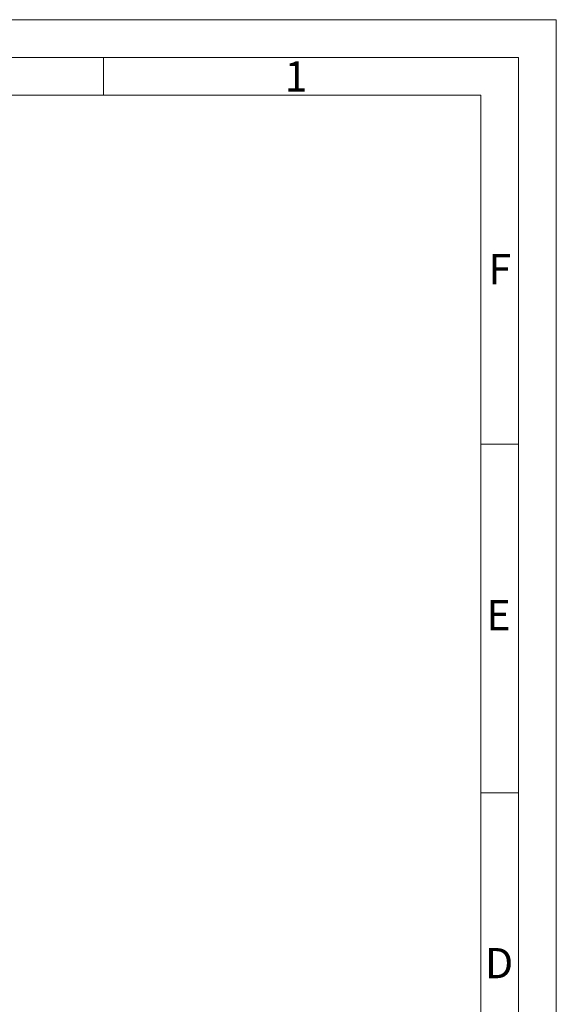
# Model space of a CAD drawing. Units: millimetres. Extents: x 0 to 420, y 0 to 297.
# Drawn here: x 349 to 420, y 167 to 297 of the extents above; entities that cross this region are included whole.
import ezdxf

# ---------------------------------------------------------------- set-up
doc = ezdxf.new("R2010")
doc.units = ezdxf.units.MM
doc.linetypes.add('SLD-Durchgehend', pattern=[0])
doc.styles.add('SLDTEXTSTYLE0', font='ARIAL.TTF', dxfattribs={"width": 0.948})

msp = doc.modelspace()

# ---------------------------------------------------------------- linework, layer by layer
at = {"color": 7, "linetype": 'SLD-Durchgehend', "lineweight": 0}
for p, q in [((0, 297), (420, 297)), ((420, 0), (420, 297)), ((415, 292), (5, 292)), ((360, 292), (360, 287)), ((415, 292), (415, 5)), ((410, 287), (10, 287)), ((410, 287), (410, 10)), ((415, 240.83), (410, 240.83)), ((415, 194.664), (410, 194.664))]:
    msp.add_line(p, q, dxfattribs=at)

# ---------------------------------------------------------------- texts
at = {"color": 7, "linetype": 'Continuous', "lineweight": 0, "char_height": 4, "attachment_point": 1, "style": 'SLDTEXTSTYLE0'}
for s, insert in [('1', (384, 291.4896)), ('F', (411, 265.9896)), ('E', (410.74426, 220.18168)), ('D', (410.53961, 174.11376))]:
    msp.add_mtext(s, dxfattribs=dict(at, insert=insert))

doc.saveas('drawing.dxf')
